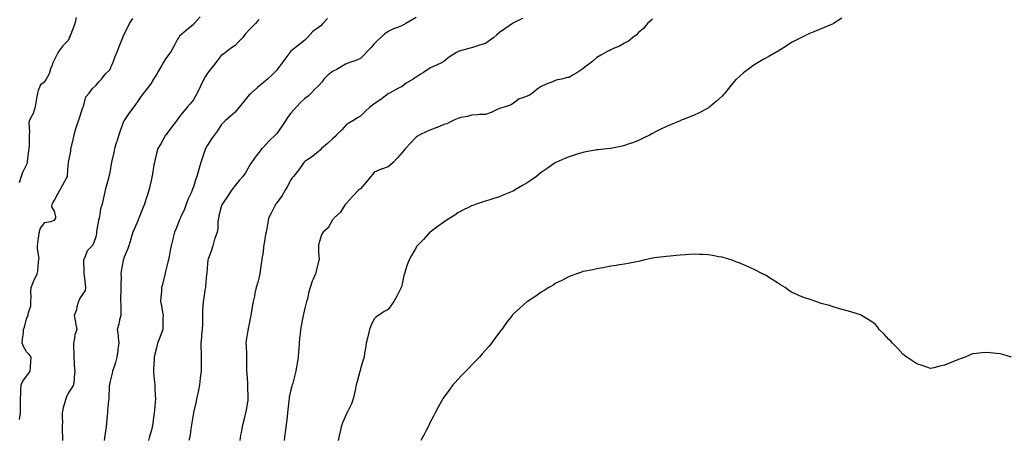
# Model space of a CAD drawing. Units: inches. Extents: x 868163 to 870803, y 7208138 to 7210778.
# Drawn here: x 869413 to 870121, y 7210053 to 7210355 of the extents above; entities that cross this region are included whole.
import ezdxf

# ---------------------------------------------------------------- set-up
doc = ezdxf.new("R2010")
doc.units = ezdxf.units.IN
doc.header["$MEASUREMENT"] = 0
doc.layers.add('Contour_86817208', color=7, linetype='Continuous', true_color=0x3d933a)

msp = doc.modelspace()

# ---------------------------------------------------------------- linework, layer by layer
at = {"layer": 'Contour_86817208'}
for points in [[(869453.68, 7210356.3, 3322), (869452.86, 7210351.92, 3322), (869451.51, 7210348.46, 3322), (869449.28, 7210343.15, 3322), (869448.78, 7210341.92, 3322), (869448.59, 7210341.37, 3322), (869448.05, 7210339.69, 3322), (869444.17, 7210335.81, 3322), (869441.36, 7210331.92, 3322), (869440, 7210329.97, 3322), (869438.05, 7210326.06, 3322), (869436.72, 7210323.25, 3322), (869436.46, 7210321.92, 3322), (869435.37, 7210319.24, 3322), (869434.18, 7210315.79, 3322), (869432.23, 7210311.92, 3322), (869430.38, 7210309.6, 3322), (869428.05, 7210307.78, 3322), (869426.33, 7210303.64, 3322), (869425.87, 7210301.92, 3322), (869425.43, 7210299.3, 3322), (869424.81, 7210295.16, 3322), (869424.24, 7210291.92, 3322), (869422.7, 7210287.27, 3322), (869421.75, 7210285.61, 3322), (869419.96, 7210281.92, 3322), (869419.74, 7210280.24, 3322), (869420.2, 7210274.07, 3322), (869420.01, 7210271.92, 3322), (869419.85, 7210270.12, 3322), (869419.82, 7210263.7, 3322), (869419.69, 7210261.92, 3322), (869419.49, 7210260.47, 3322), (869418.57, 7210252.45, 3322), (869418.5, 7210251.92, 3322), (869418.43, 7210251.53, 3322), (869418.05, 7210250.53, 3322), (869415.2, 7210244.77, 3322), (869414.26, 7210241.92, 3322), (869412.75, 7210237.23, 3322)], [(869412.9, 7210067.08, 3323), (869413.59, 7210071.92, 3323), (869413.68, 7210076.3, 3323), (869413.7, 7210077.56, 3323), (869413.79, 7210081.92, 3323), (869413.92, 7210086.04, 3323), (869414, 7210087.86, 3323), (869414.12, 7210091.92, 3323), (869415.27, 7210094.69, 3323), (869418.05, 7210098.25, 3323), (869419.64, 7210100.34, 3323), (869420.7, 7210101.92, 3323), (869420.95, 7210104.81, 3323), (869421.2, 7210108.78, 3323), (869421.47, 7210111.92, 3323), (869419.89, 7210113.76, 3323), (869418.05, 7210115.77, 3323), (869415.73, 7210119.6, 3323), (869414.99, 7210121.92, 3323), (869415.22, 7210124.75, 3323), (869415.74, 7210129.62, 3323), (869415.94, 7210131.92, 3323), (869416.55, 7210133.42, 3323), (869418.05, 7210139.46, 3323), (869418.8, 7210141.18, 3323), (869419.1, 7210141.92, 3323), (869419.22, 7210143.09, 3323), (869421.04, 7210148.93, 3323), (869421.23, 7210151.92, 3323), (869421.44, 7210155.32, 3323), (869421.06, 7210158.91, 3323), (869421.33, 7210161.92, 3323), (869423.19, 7210166.78, 3323), (869423.48, 7210167.35, 3323), (869425.56, 7210171.92, 3323), (869426.14, 7210173.83, 3323), (869426.61, 7210180.47, 3323), (869426.91, 7210181.92, 3323), (869427, 7210182.97, 3323), (869425.87, 7210189.75, 3323), (869425.98, 7210191.92, 3323), (869426.12, 7210193.85, 3323), (869427.22, 7210201.08, 3323), (869427.29, 7210201.92, 3323), (869427.39, 7210202.58, 3323), (869428.05, 7210204.69, 3323), (869431.28, 7210208.7, 3323), (869435.58, 7210209.44, 3323), (869438.05, 7210210.53, 3323), (869438.72, 7210211.26, 3323), (869439.05, 7210211.92, 3323), (869439.04, 7210212.92, 3323), (869438.05, 7210216.98, 3323), (869436.28, 7210220.14, 3323), (869436.48, 7210221.92, 3323), (869436.98, 7210222.99, 3323), (869438.05, 7210224.75, 3323), (869440.61, 7210229.36, 3323), (869442.02, 7210231.92, 3323), (869444.16, 7210235.81, 3323), (869446.81, 7210240.69, 3323), (869447.49, 7210241.92, 3323), (869447.55, 7210242.43, 3323), (869448.05, 7210249.95, 3323), (869448.15, 7210251.82, 3323), (869448.14, 7210251.92, 3323), (869448.16, 7210252.02, 3323), (869449.76, 7210260.2, 3323), (869449.98, 7210261.92, 3323), (869450.57, 7210264.44, 3323), (869451.45, 7210268.52, 3323), (869452.29, 7210271.92, 3323), (869453.51, 7210276.47, 3323), (869454.04, 7210277.92, 3323), (869455.3, 7210281.92, 3323), (869456, 7210283.97, 3323), (869458.05, 7210290.08, 3323), (869458.55, 7210291.41, 3323), (869458.73, 7210291.92, 3323), (869459.24, 7210293.11, 3323), (869460.76, 7210299.21, 3323), (869462.99, 7210301.92, 3323), (869465.15, 7210304.81, 3323), (869468.05, 7210307.51, 3323), (869470.11, 7210309.87, 3323), (869471.95, 7210311.92, 3323), (869474.47, 7210315.51, 3323), (869478.05, 7210318.91, 3323), (869478.94, 7210321.02, 3323), (869479.34, 7210321.92, 3323), (869480.2, 7210324.07, 3323), (869481.82, 7210328.15, 3323), (869483.35, 7210331.92, 3323), (869484.68, 7210335.28, 3323), (869486.75, 7210340.61, 3323), (869487.26, 7210341.92, 3323), (869487.48, 7210342.49, 3323), (869488.05, 7210343.89, 3323), (869490.75, 7210349.22, 3323), (869492.12, 7210351.92, 3323), (869494.55, 7210355.42, 3323)], [(869542.88, 7210356.74, 3324), (869538.57, 7210351.92, 3324), (869538.33, 7210351.63, 3324), (869538.05, 7210351.26, 3324), (869534.18, 7210348.05, 3324), (869532.94, 7210347.04, 3324), (869528.05, 7210342.7, 3324), (869527.69, 7210342.27, 3324), (869527.41, 7210341.92, 3324), (869526.68, 7210340.55, 3324), (869524.13, 7210335.85, 3324), (869522.09, 7210331.92, 3324), (869520.39, 7210329.58, 3324), (869518.05, 7210326.43, 3324), (869516.25, 7210323.72, 3324), (869515.29, 7210321.92, 3324), (869512.62, 7210317.35, 3324), (869511.35, 7210315.22, 3324), (869509.39, 7210311.92, 3324), (869508.9, 7210311.08, 3324), (869508.05, 7210309.46, 3324), (869504.69, 7210305.28, 3324), (869502.09, 7210301.92, 3324), (869500.34, 7210299.63, 3324), (869498.05, 7210296.04, 3324), (869496.41, 7210293.56, 3324), (869495.17, 7210291.92, 3324), (869492.01, 7210287.96, 3324), (869488.05, 7210281.98, 3324), (869488.04, 7210281.94, 3324), (869488.03, 7210281.92, 3324), (869488.02, 7210281.9, 3324), (869485.34, 7210274.63, 3324), (869484.42, 7210271.92, 3324), (869482.91, 7210267.06, 3324), (869482.79, 7210266.67, 3324), (869481.31, 7210261.92, 3324), (869480.84, 7210259.13, 3324), (869479.38, 7210253.25, 3324), (869479.12, 7210251.92, 3324), (869478.96, 7210251.02, 3324), (869478.05, 7210246.26, 3324), (869477.32, 7210242.64, 3324), (869477.15, 7210241.92, 3324), (869476.87, 7210240.75, 3324), (869475.19, 7210234.77, 3324), (869474.58, 7210231.92, 3324), (869473.55, 7210227.43, 3324), (869473.34, 7210226.63, 3324), (869472.37, 7210221.92, 3324), (869471.32, 7210218.66, 3324), (869470.81, 7210214.69, 3324), (869470.15, 7210211.92, 3324), (869469.84, 7210210.14, 3324), (869468.44, 7210202.31, 3324), (869468.37, 7210201.92, 3324), (869468.38, 7210201.59, 3324), (869468.05, 7210199.09, 3324), (869466.26, 7210193.72, 3324), (869465.14, 7210191.92, 3324), (869461.5, 7210188.46, 3324), (869459.82, 7210183.68, 3324), (869458.9, 7210181.92, 3324), (869458.86, 7210181.12, 3324), (869459.23, 7210173.09, 3324), (869459.17, 7210171.92, 3324), (869459.35, 7210170.63, 3324), (869460.21, 7210164.09, 3324), (869460.5, 7210161.92, 3324), (869460.1, 7210159.87, 3324), (869458.05, 7210156.76, 3324), (869456.21, 7210153.76, 3324), (869455.34, 7210151.92, 3324), (869454.3, 7210148.17, 3324), (869453.96, 7210146, 3324), (869452.37, 7210141.92, 3324), (869453.21, 7210137.08, 3324), (869453.31, 7210136.65, 3324), (869454.25, 7210131.92, 3324), (869452.61, 7210127.35, 3324), (869452.64, 7210126.51, 3324), (869451.74, 7210121.92, 3324), (869451.78, 7210118.19, 3324), (869451.93, 7210115.79, 3324), (869451.96, 7210111.92, 3324), (869452.34, 7210107.62, 3324), (869452.29, 7210106.16, 3324), (869452.79, 7210101.92, 3324), (869452.37, 7210097.6, 3324), (869452.28, 7210096.16, 3324), (869451.9, 7210091.92, 3324), (869450.46, 7210089.52, 3324), (869448.05, 7210086, 3324), (869446.66, 7210083.31, 3324), (869446.2, 7210081.92, 3324), (869445.6, 7210079.48, 3324), (869444.46, 7210075.51, 3324), (869443.69, 7210071.92, 3324), (869443.63, 7210067.51, 3324), (869443.83, 7210066.14, 3324), (869443.76, 7210061.92, 3324), (869443.73, 7210057.6, 3324), (869443.95, 7210056.02, 3324), (869443.92, 7210051.92, 3324)], [(869634.47, 7210355.49, 3326), (869631.1, 7210351.92, 3326), (869629.68, 7210350.28, 3326), (869628.05, 7210349.01, 3326), (869623.78, 7210346.2, 3326), (869620.14, 7210341.92, 3326), (869619.15, 7210340.83, 3326), (869618.05, 7210339.91, 3326), (869613.63, 7210336.33, 3326), (869608.05, 7210331.92, 3326), (869603.79, 7210326.18, 3326), (869600.57, 7210321.92, 3326), (869599.45, 7210320.51, 3326), (869598.05, 7210318.42, 3326), (869594.78, 7210315.18, 3326), (869591.3, 7210311.92, 3326), (869589.54, 7210310.44, 3326), (869588.05, 7210309.13, 3326), (869584.15, 7210305.81, 3326), (869579.62, 7210301.92, 3326), (869578.78, 7210301.2, 3326), (869578.05, 7210300.59, 3326), (869574.15, 7210295.83, 3326), (869571.05, 7210291.92, 3326), (869569.7, 7210290.28, 3326), (869568.05, 7210288.17, 3326), (869564.61, 7210285.36, 3326), (869560.83, 7210281.92, 3326), (869559.38, 7210280.59, 3326), (869558.05, 7210279.03, 3326), (869555.27, 7210274.71, 3326), (869553.23, 7210271.92, 3326), (869551.06, 7210268.91, 3326), (869548.05, 7210264.44, 3326), (869547.21, 7210262.76, 3326), (869546.76, 7210261.92, 3326), (869546.06, 7210259.93, 3326), (869544.47, 7210255.51, 3326), (869543.24, 7210251.92, 3326), (869542.03, 7210247.94, 3326), (869541.34, 7210245.22, 3326), (869540.43, 7210241.92, 3326), (869539.78, 7210240.18, 3326), (869538.05, 7210234.5, 3326), (869537.28, 7210232.68, 3326), (869537, 7210231.92, 3326), (869536.27, 7210230.14, 3326), (869534.27, 7210225.71, 3326), (869532.91, 7210221.92, 3326), (869531.63, 7210218.35, 3326), (869528.93, 7210212.8, 3326), (869528.55, 7210211.92, 3326), (869528.41, 7210211.55, 3326), (869528.05, 7210210.73, 3326), (869525.54, 7210204.44, 3326), (869524.52, 7210201.92, 3326), (869523.24, 7210197.12, 3326), (869523.15, 7210196.82, 3326), (869521.92, 7210191.92, 3326), (869521.29, 7210188.68, 3326), (869520.46, 7210184.32, 3326), (869519.99, 7210181.92, 3326), (869519.71, 7210180.26, 3326), (869518.05, 7210173.6, 3326), (869517.74, 7210172.23, 3326), (869517.65, 7210171.92, 3326), (869517.52, 7210171.39, 3326), (869515.74, 7210164.22, 3326), (869515.16, 7210161.92, 3326), (869514.94, 7210158.81, 3326), (869514.63, 7210155.34, 3326), (869514.41, 7210151.92, 3326), (869514.96, 7210148.83, 3326), (869515.79, 7210144.19, 3326), (869516.19, 7210141.92, 3326), (869516.12, 7210139.99, 3326), (869516.09, 7210133.87, 3326), (869516.01, 7210131.92, 3326), (869514.74, 7210128.62, 3326), (869513.81, 7210126.16, 3326), (869512.15, 7210121.92, 3326), (869511.45, 7210118.52, 3326), (869510.29, 7210114.17, 3326), (869509.79, 7210111.92, 3326), (869509.74, 7210110.24, 3326), (869509.34, 7210103.21, 3326), (869509.3, 7210101.92, 3326), (869509.4, 7210100.57, 3326), (869510.11, 7210093.97, 3326), (869510.26, 7210091.92, 3326), (869510.31, 7210089.65, 3326), (869510.61, 7210084.48, 3326), (869510.66, 7210081.92, 3326), (869510.43, 7210079.54, 3326), (869510.03, 7210073.89, 3326), (869509.84, 7210071.92, 3326), (869509.57, 7210070.4, 3326), (869508.54, 7210062.41, 3326), (869508.46, 7210061.92, 3326), (869508.38, 7210061.59, 3326), (869508.05, 7210060.26, 3326), (869506.1, 7210053.87, 3326), (869505.7, 7210051.92, 3326)], [(869698.05, 7210356.22, 3327), (869695.34, 7210354.63, 3327), (869690.73, 7210351.92, 3327), (869689.06, 7210350.9, 3327), (869688.05, 7210350.42, 3327), (869685.5, 7210349.38, 3327), (869681.92, 7210348.05, 3327), (869678.05, 7210346.26, 3327), (869675.53, 7210344.44, 3327), (869672.75, 7210341.92, 3327), (869670.31, 7210339.65, 3327), (869668.05, 7210337.25, 3327), (869665.55, 7210334.42, 3327), (869663.17, 7210331.92, 3327), (869660.65, 7210329.32, 3327), (869658.05, 7210326.63, 3327), (869654.77, 7210325.2, 3327), (869649.75, 7210323.62, 3327), (869648.05, 7210322.99, 3327), (869647.33, 7210322.64, 3327), (869646.21, 7210321.92, 3327), (869641.01, 7210318.95, 3327), (869638.05, 7210317.51, 3327), (869634.91, 7210315.06, 3327), (869631.88, 7210311.92, 3327), (869630.29, 7210309.69, 3327), (869628.05, 7210307.12, 3327), (869625.33, 7210304.63, 3327), (869622.63, 7210301.92, 3327), (869620.41, 7210299.56, 3327), (869618.05, 7210297.92, 3327), (869614.99, 7210294.99, 3327), (869612.05, 7210291.92, 3327), (869610.15, 7210289.83, 3327), (869608.05, 7210287.53, 3327), (869605.76, 7210284.21, 3327), (869604.17, 7210281.92, 3327), (869601.72, 7210278.25, 3327), (869598.05, 7210272.84, 3327), (869597.56, 7210272.41, 3327), (869597.02, 7210271.92, 3327), (869592.47, 7210267.51, 3327), (869588.05, 7210262.72, 3327), (869587.64, 7210262.33, 3327), (869587.23, 7210261.92, 3327), (869584.45, 7210258.31, 3327), (869583.22, 7210256.74, 3327), (869579.72, 7210251.92, 3327), (869579.02, 7210250.94, 3327), (869578.05, 7210249.34, 3327), (869575.44, 7210244.54, 3327), (869573.64, 7210241.92, 3327), (869571.01, 7210238.97, 3327), (869568.05, 7210235.46, 3327), (869566.58, 7210233.4, 3327), (869565.41, 7210231.92, 3327), (869562.4, 7210227.56, 3327), (869559.87, 7210223.74, 3327), (869558.66, 7210221.92, 3327), (869558.51, 7210221.45, 3327), (869558.05, 7210220.1, 3327), (869556.39, 7210213.58, 3327), (869555.98, 7210211.92, 3327), (869555.61, 7210209.48, 3327), (869555.49, 7210204.48, 3327), (869554.98, 7210201.92, 3327), (869553.48, 7210197.35, 3327), (869553.24, 7210196.72, 3327), (869551.94, 7210191.92, 3327), (869551.05, 7210188.91, 3327), (869548.52, 7210182.39, 3327), (869548.36, 7210181.92, 3327), (869548.31, 7210181.67, 3327), (869548.05, 7210178.93, 3327), (869547.58, 7210172.39, 3327), (869547.54, 7210171.92, 3327), (869547.48, 7210171.35, 3327), (869546.73, 7210163.25, 3327), (869546.58, 7210161.92, 3327), (869546.29, 7210160.16, 3327), (869545.42, 7210154.56, 3327), (869544.98, 7210151.92, 3327), (869544.84, 7210148.72, 3327), (869544.65, 7210145.32, 3327), (869544.51, 7210141.92, 3327), (869544.48, 7210138.35, 3327), (869544.42, 7210135.55, 3327), (869544.39, 7210131.92, 3327), (869543.93, 7210127.8, 3327), (869543.77, 7210126.2, 3327), (869543.27, 7210121.92, 3327), (869543.44, 7210117.31, 3327), (869543.51, 7210116.47, 3327), (869543.69, 7210111.92, 3327), (869543.6, 7210107.47, 3327), (869543.54, 7210106.43, 3327), (869543.47, 7210101.92, 3327), (869542.96, 7210097.02, 3327), (869542.93, 7210096.8, 3327), (869542.38, 7210091.92, 3327), (869541.75, 7210088.23, 3327), (869540.89, 7210084.77, 3327), (869540.34, 7210081.92, 3327), (869539.93, 7210080.05, 3327), (869538.05, 7210072.19, 3327), (869538.01, 7210071.96, 3327), (869538, 7210071.92, 3327), (869537.99, 7210071.86, 3327), (869536.65, 7210063.33, 3327), (869536.48, 7210061.92, 3327), (869536.1, 7210059.97, 3327), (869535.35, 7210054.62, 3327), (869534.76, 7210051.92, 3327)], [(869774.49, 7210355.47, 3328), (869769.11, 7210352.97, 3328), (869768.05, 7210352.49, 3328), (869767.75, 7210352.21, 3328), (869767.41, 7210351.92, 3328), (869761.87, 7210348.09, 3328), (869758.05, 7210345.44, 3328), (869756.19, 7210343.78, 3328), (869754.01, 7210341.92, 3328), (869750.59, 7210339.38, 3328), (869748.05, 7210337.62, 3328), (869743.76, 7210336.22, 3328), (869741.73, 7210335.59, 3328), (869738.05, 7210334.44, 3328), (869736.02, 7210333.95, 3328), (869729.14, 7210331.92, 3328), (869728.29, 7210331.69, 3328), (869728.05, 7210331.61, 3328), (869727.18, 7210331.04, 3328), (869722.01, 7210327.96, 3328), (869718.05, 7210324.69, 3328), (869716.26, 7210323.72, 3328), (869712.76, 7210321.92, 3328), (869709.47, 7210320.49, 3328), (869708.05, 7210319.81, 3328), (869703.32, 7210316.65, 3328), (869701.81, 7210315.69, 3328), (869698.05, 7210313.25, 3328), (869697.22, 7210312.76, 3328), (869696.06, 7210311.92, 3328), (869691.04, 7210308.93, 3328), (869688.05, 7210306.69, 3328), (869684.86, 7210305.12, 3328), (869678.94, 7210301.92, 3328), (869678.36, 7210301.61, 3328), (869678.05, 7210301.37, 3328), (869675.84, 7210299.71, 3328), (869672.68, 7210297.29, 3328), (869668.05, 7210294.21, 3328), (869666.76, 7210293.21, 3328), (869665.19, 7210291.92, 3328), (869661.45, 7210288.52, 3328), (869658.05, 7210285.26, 3328), (869655.99, 7210283.97, 3328), (869652.64, 7210281.92, 3328), (869649.79, 7210280.18, 3328), (869648.05, 7210279.17, 3328), (869644.6, 7210275.38, 3328), (869640.97, 7210271.92, 3328), (869639.56, 7210270.42, 3328), (869638.05, 7210268.99, 3328), (869634.34, 7210265.63, 3328), (869630.13, 7210261.92, 3328), (869629.11, 7210260.87, 3328), (869628.05, 7210259.79, 3328), (869623.59, 7210256.37, 3328), (869620.2, 7210254.07, 3328), (869618.05, 7210252.58, 3328), (869617.76, 7210252.21, 3328), (869617.5, 7210251.92, 3328), (869615.93, 7210249.79, 3328), (869613.49, 7210246.47, 3328), (869609.9, 7210241.92, 3328), (869609.12, 7210240.85, 3328), (869608.05, 7210239.46, 3328), (869605.52, 7210234.46, 3328), (869604.05, 7210231.92, 3328), (869601.77, 7210228.21, 3328), (869598.05, 7210222.99, 3328), (869597.59, 7210222.39, 3328), (869597.23, 7210221.92, 3328), (869596.35, 7210220.22, 3328), (869594.09, 7210215.88, 3328), (869592.09, 7210211.92, 3328), (869591.46, 7210208.5, 3328), (869590.72, 7210204.6, 3328), (869590.22, 7210201.92, 3328), (869589.89, 7210200.08, 3328), (869588.62, 7210192.49, 3328), (869588.52, 7210191.92, 3328), (869588.47, 7210191.51, 3328), (869588.05, 7210187.55, 3328), (869587.31, 7210182.66, 3328), (869587.11, 7210181.92, 3328), (869586.93, 7210180.81, 3328), (869586.01, 7210173.95, 3328), (869585.68, 7210171.92, 3328), (869584.92, 7210168.8, 3328), (869584.23, 7210165.75, 3328), (869583.23, 7210161.92, 3328), (869582.13, 7210157.84, 3328), (869581.84, 7210155.71, 3328), (869581.02, 7210151.92, 3328), (869580.49, 7210149.48, 3328), (869579.57, 7210143.44, 3328), (869579.28, 7210141.92, 3328), (869579.02, 7210140.94, 3328), (869578.05, 7210135.83, 3328), (869577.44, 7210132.53, 3328), (869577.32, 7210131.92, 3328), (869577.22, 7210131.1, 3328), (869576.04, 7210123.93, 3328), (869575.81, 7210121.92, 3328), (869575.94, 7210119.81, 3328), (869576.11, 7210113.85, 3328), (869576.22, 7210111.92, 3328), (869576.23, 7210110.1, 3328), (869576.23, 7210103.74, 3328), (869576.24, 7210101.92, 3328), (869576.33, 7210100.2, 3328), (869576.78, 7210093.19, 3328), (869576.85, 7210091.92, 3328), (869576.9, 7210090.77, 3328), (869577.17, 7210082.8, 3328), (869577.21, 7210081.92, 3328), (869577.03, 7210080.9, 3328), (869575.98, 7210073.99, 3328), (869575.57, 7210071.92, 3328), (869574.72, 7210068.6, 3328), (869574.07, 7210065.9, 3328), (869573, 7210061.92, 3328), (869572.3, 7210057.68, 3328), (869571.96, 7210055.83, 3328), (869571.3, 7210051.92, 3328)], [(869868.05, 7210354.99, 3329), (869866.47, 7210353.5, 3329), (869864.48, 7210351.92, 3329), (869861.52, 7210348.44, 3329), (869858.05, 7210345.38, 3329), (869856.38, 7210343.58, 3329), (869854, 7210341.92, 3329), (869850.7, 7210339.26, 3329), (869848.05, 7210337.72, 3329), (869844.31, 7210335.65, 3329), (869839.96, 7210333.83, 3329), (869838.05, 7210332.94, 3329), (869837.35, 7210332.62, 3329), (869835.91, 7210331.92, 3329), (869830.95, 7210329.03, 3329), (869828.05, 7210327.39, 3329), (869825.18, 7210324.79, 3329), (869821.4, 7210321.92, 3329), (869819.52, 7210320.46, 3329), (869818.05, 7210319.42, 3329), (869813.64, 7210316.33, 3329), (869811.02, 7210314.89, 3329), (869808.05, 7210313.15, 3329), (869806.99, 7210312.97, 3329), (869802.56, 7210311.92, 3329), (869798.88, 7210311.1, 3329), (869798.05, 7210310.85, 3329), (869796.2, 7210310.06, 3329), (869791.73, 7210308.23, 3329), (869788.05, 7210306.63, 3329), (869785.23, 7210304.75, 3329), (869781.69, 7210301.92, 3329), (869779.59, 7210300.38, 3329), (869778.05, 7210299.58, 3329), (869774.23, 7210298.11, 3329), (869772.24, 7210297.72, 3329), (869768.05, 7210294.6, 3329), (869766.48, 7210293.48, 3329), (869762.24, 7210291.92, 3329), (869758.9, 7210291.08, 3329), (869758.05, 7210290.73, 3329), (869755.94, 7210289.81, 3329), (869752.08, 7210287.88, 3329), (869748.05, 7210286.51, 3329), (869743.6, 7210286.37, 3329), (869742.27, 7210286.14, 3329), (869738.05, 7210285.96, 3329), (869735.05, 7210284.93, 3329), (869730.31, 7210284.19, 3329), (869728.05, 7210283.6, 3329), (869726.85, 7210283.11, 3329), (869724.23, 7210281.92, 3329), (869720.11, 7210279.87, 3329), (869718.05, 7210279.17, 3329), (869713.36, 7210277.23, 3329), (869712.93, 7210277.04, 3329), (869708.05, 7210275.16, 3329), (869705.81, 7210274.17, 3329), (869700.83, 7210271.92, 3329), (869699.06, 7210270.9, 3329), (869698.05, 7210270.22, 3329), (869694.09, 7210265.88, 3329), (869690.37, 7210261.92, 3329), (869689.35, 7210260.63, 3329), (869688.05, 7210259.03, 3329), (869684.74, 7210255.22, 3329), (869681.71, 7210251.92, 3329), (869679.76, 7210250.22, 3329), (869678.05, 7210248.85, 3329), (869673.32, 7210247.19, 3329), (869672.91, 7210247.06, 3329), (869668.05, 7210245.06, 3329), (869666.7, 7210243.27, 3329), (869665.51, 7210241.92, 3329), (869662.19, 7210237.78, 3329), (869658.05, 7210233.11, 3329), (869657.4, 7210232.56, 3329), (869656.69, 7210231.92, 3329), (869652.44, 7210227.53, 3329), (869648.05, 7210222.78, 3329), (869647.68, 7210222.29, 3329), (869647.37, 7210221.92, 3329), (869645.89, 7210219.75, 3329), (869643.73, 7210216.24, 3329), (869639, 7210211.92, 3329), (869638.6, 7210211.37, 3329), (869638.05, 7210210.59, 3329), (869634.95, 7210205.03, 3329), (869631.28, 7210201.92, 3329), (869630.12, 7210199.85, 3329), (869628.05, 7210192.82, 3329), (869627.91, 7210192.06, 3329), (869627.85, 7210191.92, 3329), (869627.85, 7210191.72, 3329), (869628.05, 7210187.55, 3329), (869628.34, 7210182.21, 3329), (869628.36, 7210181.92, 3329), (869628.29, 7210181.69, 3329), (869628.05, 7210180.77, 3329), (869626.22, 7210173.76, 3329), (869625.66, 7210171.92, 3329), (869624.12, 7210167.99, 3329), (869623.47, 7210166.51, 3329), (869621.96, 7210161.92, 3329), (869620.98, 7210158.99, 3329), (869619.92, 7210153.8, 3329), (869619.41, 7210151.92, 3329), (869619.09, 7210150.88, 3329), (869618.05, 7210147.12, 3329), (869617.15, 7210142.82, 3329), (869616.98, 7210141.92, 3329), (869616.71, 7210140.57, 3329), (869615.51, 7210134.46, 3329), (869614.98, 7210131.92, 3329), (869614.67, 7210128.54, 3329), (869614.37, 7210125.59, 3329), (869614.04, 7210121.92, 3329), (869613.72, 7210117.58, 3329), (869613.64, 7210116.33, 3329), (869613.31, 7210111.92, 3329), (869612.59, 7210107.39, 3329), (869612.42, 7210106.3, 3329), (869611.74, 7210101.92, 3329), (869611.03, 7210098.93, 3329), (869609.41, 7210093.29, 3329), (869609.06, 7210091.92, 3329), (869608.84, 7210091.14, 3329), (869608.05, 7210088.5, 3329), (869606.92, 7210083.05, 3329), (869606.75, 7210081.92, 3329), (869606.58, 7210080.46, 3329), (869605.91, 7210074.07, 3329), (869605.67, 7210071.92, 3329), (869605.35, 7210069.22, 3329), (869604.88, 7210065.08, 3329), (869604.5, 7210061.92, 3329), (869603.96, 7210057.84, 3329), (869603.77, 7210056.2, 3329), (869603.18, 7210051.92, 3329)], [(870004.23, 7210355.75, 3330), (869998.18, 7210351.92, 3330), (869998.1, 7210351.88, 3330), (869998.05, 7210351.84, 3330), (869997.92, 7210351.8, 3330), (869991.09, 7210348.87, 3330), (869988.05, 7210347.6, 3330), (869984.04, 7210345.92, 3330), (869980.57, 7210344.44, 3330), (869978.05, 7210343.37, 3330), (869977.1, 7210342.88, 3330), (869975.24, 7210341.92, 3330), (869970.48, 7210339.5, 3330), (869968.05, 7210338.29, 3330), (869964.26, 7210335.71, 3330), (869958.38, 7210331.92, 3330), (869958.18, 7210331.78, 3330), (869958.05, 7210331.71, 3330), (869957.57, 7210331.43, 3330), (869951.74, 7210328.23, 3330), (869948.05, 7210326.3, 3330), (869945.35, 7210324.62, 3330), (869940.99, 7210321.92, 3330), (869939.26, 7210320.71, 3330), (869938.05, 7210319.83, 3330), (869933.58, 7210316.39, 3330), (869928.4, 7210311.92, 3330), (869928.22, 7210311.74, 3330), (869928.05, 7210311.59, 3330), (869923.65, 7210306.31, 3330), (869920.07, 7210301.92, 3330), (869919.12, 7210300.85, 3330), (869918.05, 7210299.63, 3330), (869913.96, 7210296, 3330), (869909.22, 7210291.92, 3330), (869908.58, 7210291.39, 3330), (869908.05, 7210290.98, 3330), (869906.17, 7210290.05, 3330), (869902.02, 7210287.96, 3330), (869898.05, 7210286.02, 3330), (869895.18, 7210284.79, 3330), (869888.18, 7210282.06, 3330), (869888.05, 7210282, 3330), (869888, 7210281.98, 3330), (869887.89, 7210281.92, 3330), (869881.01, 7210278.97, 3330), (869878.05, 7210277.76, 3330), (869874.14, 7210275.83, 3330), (869869.78, 7210273.66, 3330), (869868.05, 7210272.78, 3330), (869867.48, 7210272.49, 3330), (869866.43, 7210271.92, 3330), (869860.84, 7210269.13, 3330), (869858.05, 7210267.68, 3330), (869853.79, 7210266.18, 3330), (869851.41, 7210265.28, 3330), (869848.05, 7210264.05, 3330), (869846.29, 7210263.68, 3330), (869838.11, 7210261.98, 3330), (869838.05, 7210261.98, 3330), (869838.01, 7210261.96, 3330), (869837.56, 7210261.92, 3330), (869828.89, 7210261.08, 3330), (869828.05, 7210261, 3330), (869826.95, 7210260.83, 3330), (869820.47, 7210259.5, 3330), (869818.05, 7210259.11, 3330), (869814, 7210257.88, 3330), (869812.56, 7210257.41, 3330), (869808.05, 7210256.08, 3330), (869805.11, 7210254.87, 3330), (869798.51, 7210251.92, 3330), (869798.2, 7210251.76, 3330), (869798.05, 7210251.71, 3330), (869797.31, 7210251.18, 3330), (869792.3, 7210247.68, 3330), (869788.05, 7210244.63, 3330), (869786.52, 7210243.44, 3330), (869784.61, 7210241.92, 3330), (869780.76, 7210239.21, 3330), (869778.05, 7210237.41, 3330), (869774.6, 7210235.36, 3330), (869768.86, 7210231.92, 3330), (869768.34, 7210231.63, 3330), (869768.05, 7210231.47, 3330), (869767.24, 7210231.12, 3330), (869761.26, 7210228.72, 3330), (869758.05, 7210227.13, 3330), (869753.93, 7210226.04, 3330), (869751.15, 7210225.03, 3330), (869748.05, 7210224.05, 3330), (869746.36, 7210223.62, 3330), (869741.25, 7210221.92, 3330), (869738.89, 7210221.08, 3330), (869738.05, 7210220.73, 3330), (869735.67, 7210219.54, 3330), (869732.19, 7210217.78, 3330), (869728.05, 7210215.75, 3330), (869725.85, 7210214.13, 3330), (869722.33, 7210211.92, 3330), (869719.77, 7210210.2, 3330), (869718.05, 7210209.05, 3330), (869713.88, 7210206.1, 3330), (869708.22, 7210201.92, 3330), (869708.13, 7210201.84, 3330), (869708.05, 7210201.76, 3330), (869703.32, 7210196.65, 3330), (869698.8, 7210191.92, 3330), (869698.49, 7210191.47, 3330), (869698.05, 7210190.79, 3330), (869694.89, 7210185.08, 3330), (869693.19, 7210181.92, 3330), (869691.68, 7210178.29, 3330), (869690.58, 7210174.44, 3330), (869689.7, 7210171.92, 3330), (869689.3, 7210170.67, 3330), (869688.05, 7210164.75, 3330), (869687.49, 7210162.49, 3330), (869687.39, 7210161.92, 3330), (869686.67, 7210160.55, 3330), (869684.24, 7210155.73, 3330), (869682.17, 7210151.92, 3330), (869680.49, 7210149.48, 3330), (869678.05, 7210146.31, 3330), (869675.2, 7210144.77, 3330), (869671.01, 7210141.92, 3330), (869669.24, 7210140.73, 3330), (869668.05, 7210139.5, 3330), (869665.6, 7210134.36, 3330), (869664.64, 7210131.92, 3330), (869663.55, 7210127.43, 3330), (869663.34, 7210126.63, 3330), (869662.26, 7210121.92, 3330), (869661.73, 7210118.25, 3330), (869661.11, 7210114.99, 3330), (869660.65, 7210111.92, 3330), (869659.96, 7210110.01, 3330), (869658.05, 7210103.48, 3330), (869657.79, 7210102.17, 3330), (869657.74, 7210101.92, 3330), (869657.64, 7210101.51, 3330), (869655.67, 7210094.3, 3330), (869655.13, 7210091.92, 3330), (869654.31, 7210088.19, 3330), (869653.93, 7210086.04, 3330), (869652.93, 7210081.92, 3330), (869651.59, 7210078.38, 3330), (869648.69, 7210072.56, 3330), (869648.4, 7210071.92, 3330), (869648.29, 7210071.69, 3330), (869648.05, 7210071.12, 3330), (869645.25, 7210064.73, 3330), (869644.21, 7210061.92, 3330), (869643.19, 7210057.06, 3330), (869643.14, 7210056.82, 3330), (869642.15, 7210051.92, 3330)], [(869585.09, 7210354.89, 3325), (869582.66, 7210351.92, 3325), (869580.34, 7210349.63, 3325), (869578.05, 7210347.35, 3325), (869575.47, 7210344.5, 3325), (869573.51, 7210341.92, 3325), (869570.85, 7210339.13, 3325), (869568.05, 7210336.1, 3325), (869565.49, 7210334.48, 3325), (869562.24, 7210331.92, 3325), (869559.85, 7210330.12, 3325), (869558.05, 7210328.89, 3325), (869555.03, 7210324.95, 3325), (869552.63, 7210321.92, 3325), (869550.56, 7210319.4, 3325), (869548.05, 7210316.26, 3325), (869546.39, 7210313.58, 3325), (869545.47, 7210311.92, 3325), (869543.04, 7210306.92, 3325), (869543.02, 7210306.9, 3325), (869540.64, 7210301.92, 3325), (869539.77, 7210300.2, 3325), (869538.05, 7210296.94, 3325), (869535.77, 7210294.21, 3325), (869533.83, 7210291.92, 3325), (869531.18, 7210288.8, 3325), (869528.05, 7210285.03, 3325), (869526.73, 7210283.25, 3325), (869525.74, 7210281.92, 3325), (869522.48, 7210277.49, 3325), (869519.19, 7210273.05, 3325), (869518.34, 7210271.92, 3325), (869518.22, 7210271.74, 3325), (869518.05, 7210271.49, 3325), (869514.49, 7210265.47, 3325), (869512.41, 7210261.92, 3325), (869511.51, 7210258.46, 3325), (869510.53, 7210254.4, 3325), (869509.91, 7210251.92, 3325), (869509.6, 7210250.38, 3325), (869508.26, 7210242.13, 3325), (869508.22, 7210241.92, 3325), (869508.19, 7210241.78, 3325), (869508.05, 7210241.08, 3325), (869506.38, 7210233.6, 3325), (869505.9, 7210231.92, 3325), (869504.93, 7210228.8, 3325), (869504.01, 7210225.96, 3325), (869502.8, 7210221.92, 3325), (869501.34, 7210218.64, 3325), (869499.22, 7210213.09, 3325), (869498.74, 7210211.92, 3325), (869498.57, 7210211.39, 3325), (869498.05, 7210209.95, 3325), (869495.56, 7210204.42, 3325), (869494.54, 7210201.92, 3325), (869492.99, 7210196.98, 3325), (869492.95, 7210196.82, 3325), (869491.54, 7210191.92, 3325), (869490.53, 7210189.44, 3325), (869488.05, 7210183.27, 3325), (869487.75, 7210182.23, 3325), (869487.57, 7210181.92, 3325), (869487.48, 7210181.35, 3325), (869486.14, 7210173.83, 3325), (869485.87, 7210171.92, 3325), (869485.95, 7210169.81, 3325), (869485.79, 7210164.19, 3325), (869485.87, 7210161.92, 3325), (869485.94, 7210159.81, 3325), (869485.64, 7210154.32, 3325), (869485.7, 7210151.92, 3325), (869485.73, 7210149.6, 3325), (869485.73, 7210144.24, 3325), (869485.75, 7210141.92, 3325), (869484.94, 7210138.81, 3325), (869484.31, 7210135.65, 3325), (869483.17, 7210131.92, 3325), (869483.84, 7210127.7, 3325), (869483.88, 7210126.08, 3325), (869484.41, 7210121.92, 3325), (869483.77, 7210117.64, 3325), (869483.61, 7210116.35, 3325), (869482.92, 7210111.92, 3325), (869481.97, 7210107.99, 3325), (869480.73, 7210104.6, 3325), (869479.93, 7210101.92, 3325), (869479.57, 7210100.4, 3325), (869478.05, 7210094.58, 3325), (869477.64, 7210092.33, 3325), (869477.58, 7210091.92, 3325), (869477.5, 7210091.37, 3325), (869477.23, 7210082.74, 3325), (869477.09, 7210081.92, 3325), (869476.98, 7210080.85, 3325), (869476.35, 7210073.62, 3325), (869476.16, 7210071.92, 3325), (869476.03, 7210069.91, 3325), (869475.43, 7210064.54, 3325), (869475.28, 7210061.92, 3325), (869474.79, 7210058.66, 3325), (869474.36, 7210055.61, 3325), (869473.8, 7210051.92, 3325)], [(870126.23, 7210111.92, 3331), (870119.95, 7210113.81, 3331), (870118.05, 7210114.28, 3331), (870115.45, 7210114.52, 3331), (870111.18, 7210115.05, 3331), (870108.05, 7210115.26, 3331), (870105.05, 7210114.93, 3331), (870100.68, 7210114.56, 3331), (870098.05, 7210114.22, 3331), (870096.35, 7210113.62, 3331), (870092.88, 7210111.92, 3331), (870089.35, 7210110.63, 3331), (870088.05, 7210110.12, 3331), (870085.09, 7210108.95, 3331), (870082.08, 7210107.9, 3331), (870078.05, 7210106.12, 3331), (870074.56, 7210105.42, 3331), (870070.34, 7210104.21, 3331), (870068.05, 7210103.68, 3331), (870065.3, 7210104.67, 3331), (870062, 7210105.87, 3331), (870058.05, 7210107.23, 3331), (870055.27, 7210109.15, 3331), (870050.82, 7210111.92, 3331), (870049.36, 7210113.23, 3331), (870048.05, 7210114.15, 3331), (870044.35, 7210118.21, 3331), (870040.5, 7210121.92, 3331), (870039.43, 7210123.31, 3331), (870038.05, 7210124.71, 3331), (870034.52, 7210128.38, 3331), (870031.07, 7210131.92, 3331), (870029.82, 7210133.7, 3331), (870028.05, 7210135.63, 3331), (870024.34, 7210138.21, 3331), (870018.44, 7210141.92, 3331), (870018.22, 7210142.1, 3331), (870018.05, 7210142.19, 3331), (870017.67, 7210142.31, 3331), (870010.6, 7210144.48, 3331), (870008.05, 7210145.16, 3331), (870003.42, 7210146.55, 3331), (870002.86, 7210146.72, 3331), (869998.05, 7210148.17, 3331), (869995.27, 7210149.15, 3331), (869989.41, 7210150.55, 3331), (869988.05, 7210150.96, 3331), (869987.38, 7210151.26, 3331), (869985.55, 7210151.92, 3331), (869980.01, 7210153.87, 3331), (869978.05, 7210154.46, 3331), (869973.83, 7210156.14, 3331), (869972.69, 7210156.57, 3331), (869968.05, 7210158.62, 3331), (869966.1, 7210159.97, 3331), (869963.41, 7210161.92, 3331), (869960.15, 7210164.03, 3331), (869958.05, 7210165.28, 3331), (869953.99, 7210167.86, 3331), (869949.19, 7210170.79, 3331), (869948.05, 7210171.49, 3331), (869947.78, 7210171.65, 3331), (869947.27, 7210171.92, 3331), (869941.12, 7210174.99, 3331), (869938.05, 7210176.35, 3331), (869934.24, 7210178.11, 3331), (869930.31, 7210179.65, 3331), (869928.05, 7210180.59, 3331), (869927.12, 7210180.98, 3331), (869924.6, 7210181.92, 3331), (869919.58, 7210183.44, 3331), (869918.05, 7210183.8, 3331), (869915.83, 7210184.15, 3331), (869911.19, 7210185.06, 3331), (869908.05, 7210185.55, 3331), (869904.25, 7210185.73, 3331), (869901.97, 7210185.85, 3331), (869898.05, 7210186, 3331), (869894.2, 7210185.77, 3331), (869891.75, 7210185.61, 3331), (869888.05, 7210185.36, 3331), (869884.97, 7210185.01, 3331), (869880.65, 7210184.52, 3331), (869878.05, 7210184.26, 3331), (869875.93, 7210184.03, 3331), (869869.51, 7210183.38, 3331), (869868.05, 7210183.21, 3331), (869867.01, 7210182.96, 3331), (869862.45, 7210181.92, 3331), (869858.97, 7210181, 3331), (869858.05, 7210180.79, 3331), (869856.66, 7210180.53, 3331), (869850.61, 7210179.36, 3331), (869848.05, 7210178.87, 3331), (869844.44, 7210178.31, 3331), (869842.06, 7210177.92, 3331), (869838.05, 7210177.27, 3331), (869833.52, 7210176.45, 3331), (869832.34, 7210176.2, 3331), (869828.05, 7210175.38, 3331), (869825.16, 7210174.81, 3331), (869819.93, 7210173.8, 3331), (869818.05, 7210173.42, 3331), (869816.98, 7210172.99, 3331), (869813.66, 7210171.92, 3331), (869809.61, 7210170.36, 3331), (869808.05, 7210169.89, 3331), (869803.75, 7210167.62, 3331), (869802.85, 7210167.12, 3331), (869798.05, 7210164.85, 3331), (869796.39, 7210163.58, 3331), (869793.57, 7210161.92, 3331), (869790.21, 7210159.77, 3331), (869788.05, 7210158.68, 3331), (869784.25, 7210155.73, 3331), (869778.15, 7210152.02, 3331), (869778.05, 7210151.96, 3331), (869778.03, 7210151.94, 3331), (869778, 7210151.92, 3331), (869772.73, 7210147.23, 3331), (869768.05, 7210143.09, 3331), (869767.51, 7210142.45, 3331), (869767.06, 7210141.92, 3331), (869764.13, 7210137.99, 3331), (869763.2, 7210136.76, 3331), (869759.68, 7210131.92, 3331), (869758.97, 7210131, 3331), (869758.05, 7210129.83, 3331), (869754.73, 7210125.24, 3331), (869752.36, 7210121.92, 3331), (869750.4, 7210119.58, 3331), (869748.05, 7210116.9, 3331), (869745.71, 7210114.26, 3331), (869743.63, 7210111.92, 3331), (869740.88, 7210109.09, 3331), (869738.05, 7210106.2, 3331), (869735.96, 7210104.01, 3331), (869733.87, 7210101.92, 3331), (869731.02, 7210098.95, 3331), (869728.05, 7210095.81, 3331), (869726.24, 7210093.74, 3331), (869724.59, 7210091.92, 3331), (869721.8, 7210088.17, 3331), (869718.05, 7210083.15, 3331), (869717.57, 7210082.41, 3331), (869717.25, 7210081.92, 3331), (869716.33, 7210080.2, 3331), (869714.08, 7210075.88, 3331), (869711.85, 7210071.92, 3331), (869710.56, 7210069.42, 3331), (869708.05, 7210064.73, 3331), (869707.18, 7210062.8, 3331), (869706.71, 7210061.92, 3331), (869705.27, 7210059.15, 3331), (869703.79, 7210056.18, 3331), (869701.45, 7210051.92, 3331)]]:
    msp.add_polyline3d(points, dxfattribs=at)

doc.saveas('drawing.dxf')
